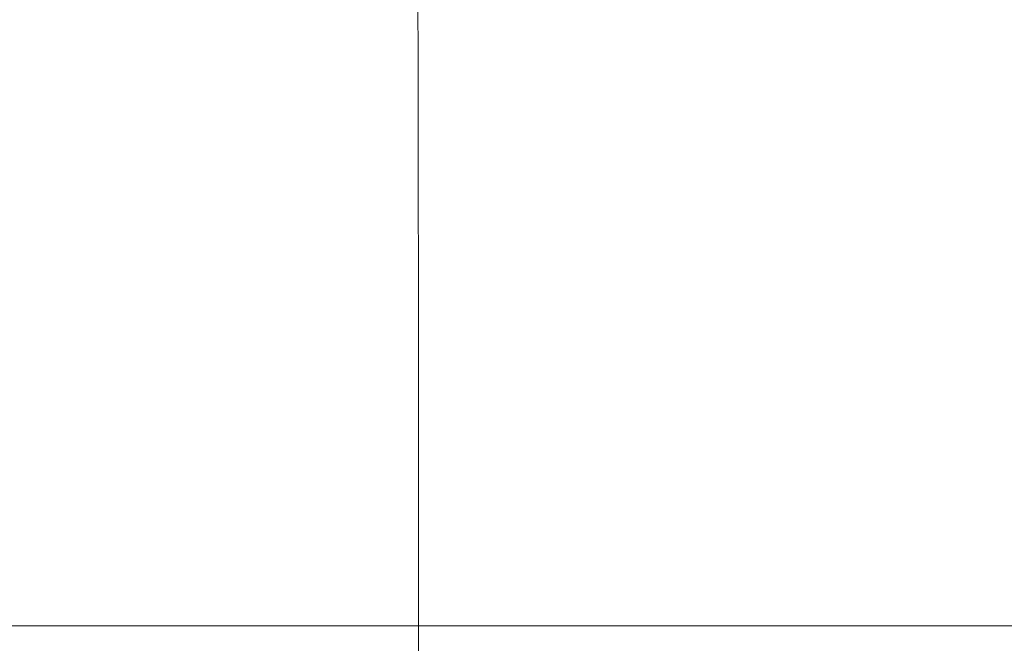
# Model space of a CAD drawing. Extents: x -102 to 105, y -178 to 0.
# Drawn here: x 64 to 75, y -33 to -25 of the extents above; entities that cross this region are included whole.
import ezdxf

# ---------------------------------------------------------------- set-up
doc = ezdxf.new("R2010")
doc.units = 0
doc.header["$LTSCALE"] = 500
doc.header["$MEASUREMENT"] = 0
doc.layers.add('NOVOTERM_CHROM', color=7, linetype='Continuous')

msp = doc.modelspace()

# ---------------------------------------------------------------- linework, layer by layer
at = {"layer": 'NOVOTERM_CHROM', "lineweight": 0}
for points, invisible_edges in [([(75.449, -32.363, 15.05), (75.449, -18.519, 15.05), (62.194, -18.519, 7.397), (62.194, -32.363, 7.397)], 1), ([(75.449, -18.519, -15.56), (75.449, -32.363, -15.56), (62.194, -32.363, -7.908), (62.194, -18.519, -7.908)], 13), ([(65.858, -25.842, 1.274), (65.844, -22.762, 1.276), (65.761, -22.762, 0.04), (65.775, -25.842, 0.04)], 15), ([(65.858, -25.842, -1.194), (65.775, -25.842, 0.04), (65.761, -22.762, 0.04), (65.844, -22.762, -1.196)], 15), ([(66.1, -25.842, 2.487), (66.086, -22.762, 2.49), (65.844, -22.762, 1.276), (65.858, -25.842, 1.274)], 15), ([(66.1, -25.842, -2.407), (65.858, -25.842, -1.194), (65.844, -22.762, -1.196), (66.086, -22.762, -2.41)], 15), ([(66.1, -25.842, 2.487), (66.497, -25.842, 3.658), (66.484, -22.762, 3.664), (66.086, -22.762, 2.49)], 15), ([(66.1, -25.842, -2.407), (66.086, -22.762, -2.41), (66.484, -22.762, -3.584), (66.497, -25.842, -3.578)], 15), ([(66.497, -25.842, 3.658), (67.042, -25.842, 4.768), (67.03, -22.762, 4.775), (66.484, -22.762, 3.664)], 15), ([(66.497, -25.842, -3.578), (66.484, -22.762, -3.584), (67.03, -22.762, -4.695), (67.042, -25.842, -4.688)], 15), ([(67.731, -25.842, 5.795), (67.719, -22.762, 5.804), (67.03, -22.762, 4.775), (67.042, -25.842, 4.768)], 15), ([(67.731, -25.842, -5.715), (67.042, -25.842, -4.688), (67.03, -22.762, -4.695), (67.719, -22.762, -5.724)], 15), ([(68.547, -25.842, 6.724), (68.537, -22.762, 6.735), (67.719, -22.762, 5.804), (67.731, -25.842, 5.795)], 15), ([(68.547, -25.842, -6.644), (67.731, -25.842, -5.715), (67.719, -22.762, -5.724), (68.537, -22.762, -6.655)], 7), ([(68.547, -25.842, 6.724), (69.476, -25.842, 7.541), (69.468, -22.762, 7.552), (68.537, -22.762, 6.735)], 7), ([(68.547, -25.842, -6.644), (68.537, -22.762, -6.655), (69.468, -22.762, -7.472), (69.476, -25.842, -7.461)], 15), ([(69.476, -25.842, 7.541), (70.503, -25.842, 8.229), (70.496, -22.762, 8.242), (69.468, -22.762, 7.552)], 15), ([(69.476, -25.842, -7.461), (69.468, -22.762, -7.472), (70.496, -22.762, -8.162), (70.503, -25.842, -8.149)], 15), ([(71.613, -25.842, -8.694), (70.503, -25.842, -8.149), (70.496, -22.762, -8.162), (71.608, -22.762, -8.708)], 15), ([(71.613, -25.842, 8.775), (71.608, -22.762, 8.788), (70.496, -22.762, 8.242), (70.503, -25.842, 8.229)], 15), ([(72.785, -25.842, -9.091), (71.613, -25.842, -8.694), (71.608, -22.762, -8.708), (72.781, -22.762, -9.105)], 15), ([(72.785, -25.842, 9.171), (72.781, -22.762, 9.185), (71.608, -22.762, 8.788), (71.613, -25.842, 8.775)], 15), ([(72.785, -25.842, -9.091), (72.781, -22.762, -9.105), (73.996, -22.762, -9.348), (73.998, -25.842, -9.333)], 15), ([(72.785, -25.842, 9.171), (73.998, -25.842, 9.413), (73.996, -22.762, 9.428), (72.781, -22.762, 9.185)], 15), ([(73.998, -25.842, -9.333), (73.996, -22.762, -9.348), (75.232, -22.762, -9.431), (75.232, -25.842, -9.416)], 15), ([(73.998, -25.842, 9.413), (75.232, -25.842, 9.496), (75.232, -22.762, 9.511), (73.996, -22.762, 9.428)], 15), ([(76.465, -25.842, 9.413), (76.467, -22.762, 9.428), (75.232, -22.762, 9.511), (75.232, -25.842, 9.496)], 15), ([(76.465, -25.842, -9.333), (75.232, -25.842, -9.416), (75.232, -22.762, -9.431), (76.467, -22.762, -9.348)], 15), ([(65.865, -29.818, 1.273), (65.858, -25.842, 1.274), (65.775, -25.842, 0.04), (65.783, -29.818, 0.04)], 15), ([(65.865, -29.818, -1.193), (65.783, -29.818, 0.04), (65.775, -25.842, 0.04), (65.858, -25.842, -1.194)], 15), ([(66.108, -29.818, 2.485), (66.1, -25.842, 2.487), (65.858, -25.842, 1.274), (65.865, -29.818, 1.273)], 15), ([(66.108, -29.818, -2.405), (65.865, -29.818, -1.193), (65.858, -25.842, -1.194), (66.1, -25.842, -2.407)], 15), ([(66.108, -29.818, 2.485), (66.504, -29.818, 3.656), (66.497, -25.842, 3.658), (66.1, -25.842, 2.487)], 15), ([(66.108, -29.818, -2.405), (66.1, -25.842, -2.407), (66.497, -25.842, -3.578), (66.504, -29.818, -3.576)], 15), ([(66.504, -29.818, 3.656), (67.049, -29.818, 4.764), (67.042, -25.842, 4.768), (66.497, -25.842, 3.658)], 15), ([(66.504, -29.818, -3.576), (66.497, -25.842, -3.578), (67.042, -25.842, -4.688), (67.049, -29.818, -4.684)], 15), ([(67.736, -29.818, 5.791), (67.731, -25.842, 5.795), (67.042, -25.842, 4.768), (67.049, -29.818, 4.764)], 15), ([(67.736, -29.818, -5.711), (67.049, -29.818, -4.684), (67.042, -25.842, -4.688), (67.731, -25.842, -5.715)], 15), ([(68.552, -29.818, 6.719), (68.547, -25.842, 6.724), (67.731, -25.842, 5.795), (67.736, -29.818, 5.791)], 15), ([(68.552, -29.818, -6.639), (67.736, -29.818, -5.711), (67.731, -25.842, -5.715), (68.547, -25.842, -6.644)], 7), ([(68.552, -29.818, 6.719), (69.481, -29.818, 7.535), (69.476, -25.842, 7.541), (68.547, -25.842, 6.724)], 7), ([(68.552, -29.818, -6.639), (68.547, -25.842, -6.644), (69.476, -25.842, -7.461), (69.481, -29.818, -7.455)], 15), ([(69.481, -29.818, 7.535), (70.507, -29.818, 8.223), (70.503, -25.842, 8.229), (69.476, -25.842, 7.541)], 15), ([(69.481, -29.818, -7.455), (69.476, -25.842, -7.461), (70.503, -25.842, -8.149), (70.507, -29.818, -8.143)], 15), ([(71.616, -29.818, -8.688), (70.507, -29.818, -8.143), (70.503, -25.842, -8.149), (71.613, -25.842, -8.694)], 15), ([(71.616, -29.818, 8.768), (71.613, -25.842, 8.775), (70.503, -25.842, 8.229), (70.507, -29.818, 8.223)], 15), ([(72.787, -29.818, -9.084), (71.616, -29.818, -8.688), (71.613, -25.842, -8.694), (72.785, -25.842, -9.091)], 15), ([(72.787, -29.818, 9.164), (72.785, -25.842, 9.171), (71.613, -25.842, 8.775), (71.616, -29.818, 8.768)], 15), ([(72.787, -29.818, -9.084), (72.785, -25.842, -9.091), (73.998, -25.842, -9.333), (73.999, -29.818, -9.326)], 15), ([(72.787, -29.818, 9.164), (73.999, -29.818, 9.406), (73.998, -25.842, 9.413), (72.785, -25.842, 9.171)], 15), ([(73.999, -29.818, -9.326), (73.998, -25.842, -9.333), (75.232, -25.842, -9.416), (75.232, -29.818, -9.409)], 15), ([(73.999, -29.818, 9.406), (75.232, -29.818, 9.489), (75.232, -25.842, 9.496), (73.998, -25.842, 9.413)], 15), ([(76.464, -29.818, 9.406), (76.465, -25.842, 9.413), (75.232, -25.842, 9.496), (75.232, -29.818, 9.489)], 15), ([(76.464, -29.818, -9.326), (75.232, -29.818, -9.409), (75.232, -25.842, -9.416), (76.465, -25.842, -9.333)], 15), ([(65.865, -29.818, 1.273), (65.783, -29.818, 0.04), (65.785, -34.392, 0.04), (65.868, -34.392, 1.272)], 15), ([(65.865, -29.818, -1.193), (65.868, -34.392, -1.192), (65.785, -34.392, 0.04), (65.783, -29.818, 0.04)], 15), ([(66.108, -29.818, 2.485), (65.865, -29.818, 1.273), (65.868, -34.392, 1.272), (66.11, -34.392, 2.484)], 15), ([(66.108, -29.818, -2.405), (66.11, -34.392, -2.404), (65.868, -34.392, -1.192), (65.865, -29.818, -1.193)], 15), ([(66.108, -29.818, 2.485), (66.11, -34.392, 2.484), (66.506, -34.392, 3.655), (66.504, -29.818, 3.656)], 15), ([(66.108, -29.818, -2.405), (66.504, -29.818, -3.576), (66.506, -34.392, -3.575), (66.11, -34.392, -2.404)], 15), ([(66.504, -29.818, 3.656), (66.506, -34.392, 3.655), (67.051, -34.392, 4.763), (67.049, -29.818, 4.764)], 15), ([(66.504, -29.818, -3.576), (67.049, -29.818, -4.684), (67.051, -34.392, -4.683), (66.506, -34.392, -3.575)], 15), ([(67.736, -29.818, 5.791), (67.049, -29.818, 4.764), (67.051, -34.392, 4.763), (67.738, -34.392, 5.789)], 15), ([(67.736, -29.818, -5.711), (67.738, -34.392, -5.709), (67.051, -34.392, -4.683), (67.049, -29.818, -4.684)], 15), ([(68.552, -29.818, -6.639), (68.554, -34.392, -6.637), (67.738, -34.392, -5.709), (67.736, -29.818, -5.711)], 15), ([(68.552, -29.818, 6.719), (67.736, -29.818, 5.791), (67.738, -34.392, 5.789), (68.554, -34.392, 6.718)], 7), ([(68.552, -29.818, 6.719), (68.554, -34.392, 6.718), (69.482, -34.392, 7.533), (69.481, -29.818, 7.535)], 15), ([(68.552, -29.818, -6.639), (69.481, -29.818, -7.455), (69.482, -34.392, -7.453), (68.554, -34.392, -6.637)], 7), ([(69.481, -29.818, 7.535), (69.482, -34.392, 7.533), (70.508, -34.392, 8.221), (70.507, -29.818, 8.223)], 15), ([(69.481, -29.818, -7.455), (70.507, -29.818, -8.143), (70.508, -34.392, -8.141), (69.482, -34.392, -7.453)], 15), ([(71.616, -29.818, -8.688), (71.617, -34.392, -8.685), (70.508, -34.392, -8.141), (70.507, -29.818, -8.143)], 15), ([(71.616, -29.818, 8.768), (70.507, -29.818, 8.223), (70.508, -34.392, 8.221), (71.617, -34.392, 8.766)], 15), ([(72.787, -29.818, -9.084), (72.787, -34.392, -9.082), (71.617, -34.392, -8.685), (71.616, -29.818, -8.688)], 15), ([(72.787, -29.818, 9.164), (71.616, -29.818, 8.768), (71.617, -34.392, 8.766), (72.787, -34.392, 9.162)], 15), ([(72.787, -29.818, -9.084), (73.999, -29.818, -9.326), (73.999, -34.392, -9.324), (72.787, -34.392, -9.082)], 15), ([(72.787, -29.818, 9.164), (72.787, -34.392, 9.162), (73.999, -34.392, 9.404), (73.999, -29.818, 9.406)], 15), ([(73.999, -29.818, -9.326), (75.232, -29.818, -9.409), (75.232, -34.392, -9.406), (73.999, -34.392, -9.324)], 15), ([(73.999, -29.818, 9.406), (73.999, -34.392, 9.404), (75.232, -34.392, 9.486), (75.232, -29.818, 9.489)], 15), ([(76.464, -29.818, 9.406), (75.232, -29.818, 9.489), (75.232, -34.392, 9.486), (76.464, -34.392, 9.404)], 15), ([(76.464, -29.818, -9.326), (76.464, -34.392, -9.324), (75.232, -34.392, -9.406), (75.232, -29.818, -9.409)], 15), ([(88.703, -32.363, -7.908), (62.194, -32.363, -7.908), (75.449, -32.363, -15.56), (88.703, -32.363, -7.908)], 15), ([(62.194, -32.363, -7.908), (75.449, -32.363, 15.05), (62.194, -32.363, 7.397), (62.194, -32.363, -7.908)], 15), ([(62.194, -32.363, -7.908), (88.703, -32.363, -7.908), (75.449, -32.363, 15.05), (62.194, -32.363, -7.908)], 15)]:
    msp.add_3dface(points, dxfattribs=dict(at, invisible_edges=invisible_edges))

doc.saveas('drawing.dxf')
